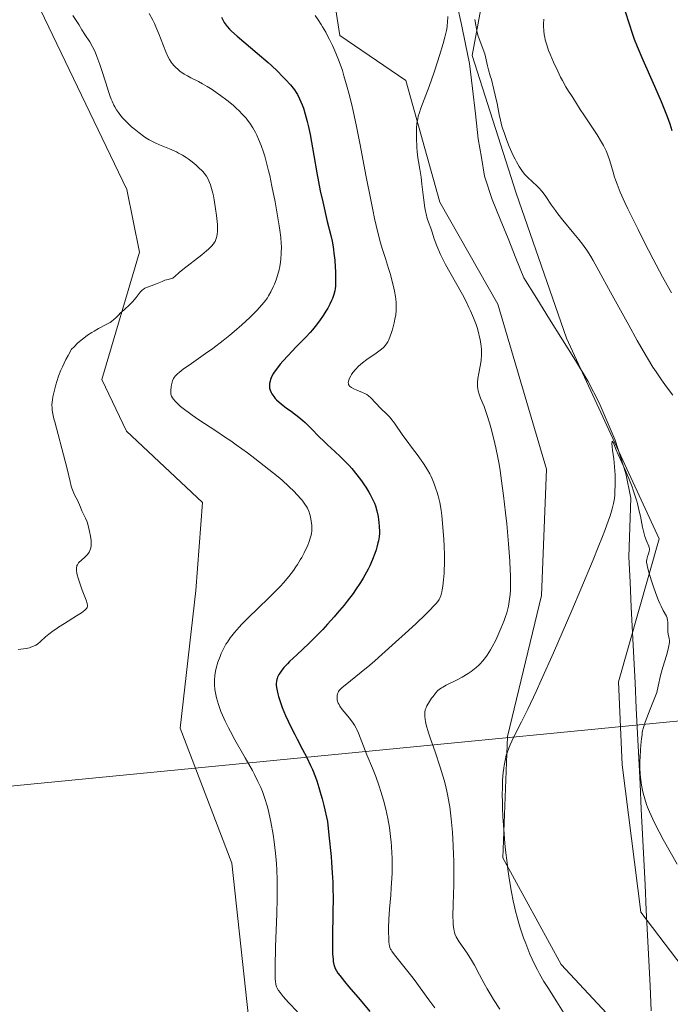
# Model space of a CAD drawing. Units: metres. Extents: x 622301 to 625788, y 4660096 to 4662470.
# Drawn here: x 623870 to 623999, y 4661350 to 4661545 of the extents above; entities that cross this region are included whole.
import ezdxf

# ---------------------------------------------------------------- set-up
doc = ezdxf.new("R2010")
doc.units = ezdxf.units.M
doc.header["$MEASUREMENT"] = 0
for name, color, linetype, lineweight in [('Corriente natural lineal', 142, 'Continuous', 13), ('Cultivos herbáceos CxS', 92, 'Continuous', 0), ('Curva de nivel maestra', 36, 'Continuous', 30), ('Curva de nivel normal', 36, 'Continuous', 0), ('Matorral CxS', 135, 'Continuous', 0), ('Tendido', 6, 'Continuous', 0)]:
    doc.layers.add(name, color=color, linetype=linetype, lineweight=lineweight)

# ---------------------------------------------------------------- blocks, each defined once
blk = doc.blocks.new('*U156')
at = {"layer": 'Cultivos herbáceos CxS', "color": 92, "linetype": 'Continuous', "lineweight": 0}
blk.add_polyline3d([(623871.8327, 4661551.7181, 361.2632), (623891.4017, 4661511.0527, 360.8572), (623893.8785, 4661498.6591, 360.3796), (623886.4329, 4661473.4469, 358.3015), (623891.2857, 4661463.2559, 359.0341), (623906.3289, 4661449.1831, 359.1871), (623905.0257, 4661431.7365, 357.7443), (623901.9611, 4661404.5371, 357.9762), (623912.1519, 4661377.8471, 357.346), (623916.0337, 4661341.9363, 358.5364), (623935.9299, 4661320.0989, 356.9645), (623948.0615, 4661282.2471, 357.6812), (623943.2755, 4661268.9223, 352.8215), (623915.6323, 4661271.1463, 356.3531), (623896.5823, 4661266.9109, 356.2438), (623879.8929, 4661258.4193, 354.1083), (623860.6013, 4661253.1459, 354.654)], dxfattribs=at)
blk = doc.blocks.new('*U164')
at = {"layer": 'Matorral CxS', "color": 135, "linetype": 'Continuous', "lineweight": 0}
blk.add_polyline3d([(623871.8327, 4661551.7181, 361.2632), (623891.4017, 4661511.0527, 360.8572), (623893.8785, 4661498.6591, 360.3796), (623886.4329, 4661473.4469, 358.3015), (623891.2857, 4661463.2559, 359.0341), (623906.3289, 4661449.1831, 359.1871), (623905.0257, 4661431.7365, 357.7443), (623901.9611, 4661404.5371, 357.9762), (623912.1519, 4661377.8471, 357.346), (623916.0337, 4661341.9363, 358.5364), (623935.9299, 4661320.0989, 356.9645), (623948.0615, 4661282.2471, 357.6812), (623943.2755, 4661268.9223, 352.8215)], dxfattribs=at)
blk = doc.blocks.new('*U174')
at = {"layer": 'Cultivos herbáceos CxS', "color": 92, "linetype": 'Continuous', "lineweight": 0}
blk.add_polyline3d([(623871.8327, 4661551.7181, 361.2632), (623891.4017, 4661511.0527, 360.8572), (623893.8785, 4661498.6591, 360.3796), (623886.4329, 4661473.4469, 358.3015), (623891.2857, 4661463.2559, 359.0341), (623906.3289, 4661449.1831, 359.1871), (623905.0257, 4661431.7365, 357.7443), (623901.9611, 4661404.5371, 357.9762), (623912.1519, 4661377.8471, 357.346), (623916.0337, 4661341.9363, 358.5364), (623935.9299, 4661320.0989, 356.9645), (623948.0615, 4661282.2471, 357.6812), (623943.2755, 4661268.9223, 352.8215)], dxfattribs=at)
blk = doc.blocks.new('*U181')
at = {"layer": 'Curva de nivel normal', "color": 36, "linetype": 'Continuous', "lineweight": 0}
blk.add_polyline3d([(624000.3, 4661377.6, 335), (623998.88, 4661380.04, 335), (623997.5, 4661382.52, 335), (623996.71, 4661384, 335), (623996.24, 4661384.9, 335), (623995.45, 4661386.51, 335), (623994.78, 4661388.01, 335), (623994.42, 4661388.89, 335), (623994.22, 4661389.45, 335), (623993.86, 4661390.53, 335), (623993.55, 4661391.67, 335), (623993.41, 4661392.27, 335), (623993.22, 4661393.24, 335), (623993.08, 4661394.29, 335), (623993.02, 4661394.86, 335), (623992.98, 4661395.46, 335), (623992.93, 4661396.71, 335), (623992.92, 4661397.98, 335), (623992.94, 4661398.79, 335), (623993, 4661400.25, 335), (623993.08, 4661401.14, 335), (623993.24, 4661402.46, 335), (623993.34, 4661403.2, 335), (623993.39, 4661403.66, 335), (623993.45, 4661403.98, 335), (623993.64, 4661404.66, 335), (623993.98, 4661405.72, 335), (623994.93, 4661408.27, 335), (623996.25, 4661411.56, 335), (623996.51, 4661412.81, 335), (623997, 4661414.91, 335), (623997.46, 4661416.57, 335), (623998.19, 4661418.92, 335), (623998.53, 4661420.15, 335), (623998.67, 4661420.81, 335), (623998.72, 4661421.19, 335), (623998.74, 4661421.42, 335), (623998.74, 4661421.84, 335), (623998.69, 4661422.28, 335), (623998.53, 4661423.12, 335), (623998.46, 4661423.56, 335), (623998.44, 4661423.8, 335), (623998.43, 4661424.31, 335), (623998.44, 4661425.4, 335), (623998.39, 4661425.93, 335), (623998.34, 4661426.18, 335), (623998.29, 4661426.34, 335), (623998.15, 4661426.66, 335), (623997.53, 4661427.8, 335), (623997.1, 4661428.64, 335), (623996.86, 4661429.17, 335), (623996.61, 4661429.77, 335), (623996.08, 4661431.17, 335), (623995.55, 4661432.67, 335), (623995.22, 4661433.66, 335), (623994.68, 4661435.4, 335), (623994.42, 4661436.36, 335), (623994.34, 4661436.73, 335), (623994.25, 4661437.33, 335), (623994.24, 4661437.64, 335), (623994.26, 4661437.83, 335), (623994.33, 4661438.18, 335), (623994.42, 4661438.45, 335), (623994.61, 4661439.01, 335), (623994.73, 4661439.44, 335), (623994.79, 4661439.86, 335), (623994.78, 4661440.07, 335), (623994.76, 4661440.21, 335), (623994.68, 4661440.49, 335), (623994.21, 4661441.6, 335), (623993.91, 4661442.45, 335), (623993.76, 4661442.99, 335), (623993.46, 4661444.3, 335), (623993.01, 4661446.46, 335), (623992.73, 4661447.68, 335), (623992.41, 4661448.95, 335), (623992.23, 4661449.61, 335), (623991.93, 4661450.6, 335), (623991.59, 4661451.61, 335), (623991.35, 4661452.28, 335), (623990.83, 4661453.6, 335), (623990.03, 4661455.5, 335), (623988.62, 4661458.64, 335), (623988.16, 4661459.72, 335), (623987.66, 4661460.97, 335), (623987.43, 4661461.27, 335), (623987.41, 4661461.15, 335), (623987.39, 4661460.86, 335), (623987.44, 4661460.14, 335), (623987.52, 4661459.48, 335), (623987.75, 4661457.77, 335), (623987.91, 4661456.2, 335), (623988.01, 4661454.63, 335), (623988.03, 4661453.81, 335), (623988.03, 4661452.56, 335), (623987.98, 4661451.31, 335), (623987.94, 4661450.69, 335), (623987.86, 4661449.97, 335), (623987.81, 4661449.59, 335), (623987.69, 4661448.97, 335), (623987.43, 4661447.88, 335), (623987, 4661446.49, 335), (623986.71, 4661445.65, 335), (623985.97, 4661443.62, 335), (623985.5, 4661442.41, 335), (623984.66, 4661440.29, 335), (623983.65, 4661437.81, 335), (623981.23, 4661432.02, 335), (623979.44, 4661427.81, 335), (623975.81, 4661419.45, 335), (623973.39, 4661414.01, 335), (623972.37, 4661411.78, 335), (623970.72, 4661408.25, 335), (623969.49, 4661405.75, 335), (623967.92, 4661402.68, 335), (623967.23, 4661401.24, 335), (623966.96, 4661400.59, 335), (623966.62, 4661399.64, 335), (623966.47, 4661399.16, 335), (623966.23, 4661398.15, 335), (623966.04, 4661397.16, 335), (623965.96, 4661396.62, 335), (623965.86, 4661395.75, 335), (623965.75, 4661394.27, 335), (623965.69, 4661392.55, 335), (623965.68, 4661391.58, 335), (623965.71, 4661389.69, 335), (623965.74, 4661388.67, 335), (623965.81, 4661387.06, 335), (623965.97, 4661384.48, 335), (623966.2, 4661381.77, 335), (623966.34, 4661380.39, 335), (623966.62, 4661377.9, 335), (623966.79, 4661376.66, 335), (623967.06, 4661374.8, 335), (623967.51, 4661372.1, 335), (623967.85, 4661370.36, 335), (623968.03, 4661369.53, 335), (623968.31, 4661368.32, 335), (623968.6, 4661367.16, 335), (623968.81, 4661366.42, 335), (623969.23, 4661365.02, 335), (623969.87, 4661363.09, 335), (623970.31, 4661361.92, 335), (623971.16, 4661359.84, 335), (623972.04, 4661357.88, 335), (623972.63, 4661356.7, 335), (623973.03, 4661355.95, 335), (623973.91, 4661354.43, 335), (623974.66, 4661353.22, 335), (623976.47, 4661350.4, 335), (623978.13, 4661347.74, 335)], dxfattribs=at)
blk = doc.blocks.new('*U186')
at = {"layer": 'Curva de nivel normal', "color": 36, "linetype": 'Continuous', "lineweight": 0}
blk.add_polyline3d([(623895.82, 4661545.83, 355), (623896.5, 4661544.54, 355), (623896.82, 4661543.88, 355), (623897.13, 4661543.2, 355), (623897.71, 4661541.86, 355), (623899.09, 4661538.3, 355), (623899.57, 4661537.21, 355), (623899.8, 4661536.77, 355), (623900.15, 4661536.21, 355), (623900.33, 4661535.95, 355), (623900.75, 4661535.48, 355), (623900.99, 4661535.24, 355), (623901.51, 4661534.77, 355), (623901.89, 4661534.47, 355), (623902.72, 4661533.89, 355), (623903.38, 4661533.5, 355), (623904.06, 4661533.13, 355), (623905.55, 4661532.4, 355), (623906.38, 4661531.96, 355), (623906.82, 4661531.71, 355), (623907.29, 4661531.43, 355), (623908.27, 4661530.8, 355), (623909.28, 4661530.11, 355), (623909.94, 4661529.63, 355), (623911.2, 4661528.69, 355), (623912.41, 4661527.7, 355), (623913.11, 4661527.08, 355), (623913.53, 4661526.68, 355), (623914.3, 4661525.9, 355), (623914.97, 4661525.14, 355), (623915.28, 4661524.75, 355), (623915.72, 4661524.16, 355), (623916.33, 4661523.22, 355), (623916.84, 4661522.31, 355), (623917.08, 4661521.82, 355), (623917.44, 4661521.03, 355), (623917.96, 4661519.73, 355), (623918.42, 4661518.41, 355), (623918.66, 4661517.65, 355), (623919.03, 4661516.32, 355), (623919.43, 4661514.72, 355), (623919.65, 4661513.79, 355), (623920.1, 4661511.68, 355), (623920.72, 4661508.59, 355), (623921.01, 4661507.04, 355), (623921.54, 4661503.9, 355), (623921.66, 4661503.03, 355), (623921.84, 4661501.57, 355), (623921.94, 4661500.38, 355), (623921.96, 4661499.71, 355), (623921.94, 4661498.49, 355), (623921.85, 4661497.3, 355), (623921.79, 4661496.71, 355), (623921.65, 4661495.82, 355), (623921.46, 4661494.93, 355), (623921.34, 4661494.48, 355), (623921.21, 4661494.04, 355), (623920.91, 4661493.17, 355), (623920.58, 4661492.33, 355), (623920.35, 4661491.8, 355), (623919.88, 4661490.84, 355), (623919.44, 4661490.02, 355), (623919.2, 4661489.64, 355), (623918.81, 4661489.08, 355), (623918.58, 4661488.79, 355), (623918.05, 4661488.15, 355), (623917.14, 4661487.16, 355), (623916.6, 4661486.61, 355), (623915.7, 4661485.72, 355), (623914.14, 4661484.29, 355), (623912.59, 4661482.94, 355), (623911.76, 4661482.25, 355), (623910.46, 4661481.21, 355), (623908.37, 4661479.63, 355), (623906.92, 4661478.59, 355), (623904.15, 4661476.67, 355), (623902.5, 4661475.5, 355), (623901.72, 4661474.89, 355), (623901.42, 4661474.63, 355), (623901.24, 4661474.46, 355), (623900.96, 4661474.15, 355), (623900.74, 4661473.86, 355), (623900.63, 4661473.66, 355), (623900.44, 4661473.24, 355), (623900.35, 4661472.98, 355), (623900.21, 4661472.43, 355), (623900.14, 4661472.04, 355), (623900.07, 4661471.29, 355), (623900.08, 4661470.8, 355), (623900.11, 4661470.58, 355), (623900.22, 4661470.2, 355), (623900.39, 4661469.87, 355), (623900.56, 4661469.64, 355), (623901, 4661469.15, 355), (623901.63, 4661468.54, 355), (623902.03, 4661468.17, 355), (623902.79, 4661467.55, 355), (623903.75, 4661466.82, 355), (623904.32, 4661466.42, 355), (623905.64, 4661465.53, 355), (623908.97, 4661463.35, 355), (623910.92, 4661462.03, 355), (623911.96, 4661461.32, 355), (623913.04, 4661460.56, 355), (623915.24, 4661458.95, 355), (623916.71, 4661457.85, 355), (623919.49, 4661455.69, 355), (623921.3, 4661454.21, 355), (623922.09, 4661453.54, 355), (623923.42, 4661452.35, 355), (623924.48, 4661451.33, 355), (623925.05, 4661450.74, 355), (623925.93, 4661449.74, 355), (623926.19, 4661449.42, 355), (623926.61, 4661448.84, 355), (623926.94, 4661448.34, 355), (623927.11, 4661448.03, 355), (623927.37, 4661447.44, 355), (623927.59, 4661446.79, 355), (623927.71, 4661446.35, 355), (623927.88, 4661445.47, 355), (623927.97, 4661444.6, 355), (623927.98, 4661444.17, 355), (623927.97, 4661443.54, 355), (623927.91, 4661443, 355), (623927.86, 4661442.72, 355), (623927.75, 4661442.27, 355), (623927.48, 4661441.45, 355), (623927.12, 4661440.55, 355), (623926.89, 4661440.04, 355), (623926.48, 4661439.2, 355), (623925.99, 4661438.29, 355), (623925.71, 4661437.8, 355), (623925.16, 4661436.9, 355), (623924.85, 4661436.43, 355), (623924.34, 4661435.7, 355), (623923.44, 4661434.53, 355), (623922.37, 4661433.27, 355), (623921.77, 4661432.6, 355), (623920.41, 4661431.2, 355), (623919.43, 4661430.24, 355), (623917.42, 4661428.31, 355), (623915.32, 4661426.28, 355), (623914.13, 4661425.07, 355), (623913.61, 4661424.51, 355), (623912.69, 4661423.46, 355), (623912.16, 4661422.81, 355), (623911.84, 4661422.38, 355), (623911.27, 4661421.56, 355), (623910.99, 4661421.11, 355), (623910.49, 4661420.21, 355), (623910.07, 4661419.32, 355), (623909.82, 4661418.73, 355), (623909.41, 4661417.56, 355), (623909.08, 4661416.39, 355), (623908.95, 4661415.8, 355), (623908.8, 4661414.91, 355), (623908.73, 4661414.01, 355), (623908.72, 4661413.55, 355), (623908.73, 4661413.09, 355), (623908.82, 4661412.15, 355), (623908.99, 4661411.19, 355), (623909.14, 4661410.54, 355), (623909.51, 4661409.22, 355), (623909.99, 4661407.85, 355), (623910.28, 4661407.12, 355), (623910.81, 4661405.92, 355), (623911.47, 4661404.58, 355), (623911.87, 4661403.84, 355), (623912.77, 4661402.21, 355), (623914.81, 4661398.66, 355), (623916.23, 4661396.13, 355), (623916.64, 4661395.37, 355), (623917.33, 4661393.99, 355), (623917.89, 4661392.76, 355), (623918.2, 4661392.01, 355), (623918.7, 4661390.62, 355), (623919.15, 4661389.15, 355), (623919.4, 4661388.17, 355), (623919.55, 4661387.49, 355), (623919.85, 4661386.02, 355), (623920.31, 4661383.47, 355), (623920.53, 4661382.06, 355), (623920.82, 4661379.81, 355), (623920.95, 4661378.42, 355), (623921, 4661377.68, 355), (623921.07, 4661376.51, 355), (623921.13, 4661374.52, 355), (623921.14, 4661372.17, 355), (623921.12, 4661370.82, 355), (623921.05, 4661367.78, 355), (623920.83, 4661361.31, 355), (623920.72, 4661357.29, 355), (623920.73, 4661355.48, 355), (623920.76, 4661354.82, 355), (623920.79, 4661354.46, 355), (623920.88, 4661353.86, 355), (623921.02, 4661353.39, 355), (623921.13, 4661353.13, 355), (623921.42, 4661352.62, 355), (623921.7, 4661352.23, 355), (623921.89, 4661351.98, 355), (623922.32, 4661351.46, 355), (623923.38, 4661350.29, 355), (623925.13, 4661348.45, 355)], dxfattribs=at)
blk = doc.blocks.new('*U197')
at = {"layer": 'Curva de nivel normal', "color": 36, "linetype": 'Continuous', "lineweight": 0}
for points in [[(623999.14, 4661490.65, 345), (623998.29, 4661492.15, 345), (623997.4, 4661493.77, 345), (623995.55, 4661497.25, 345), (623993.7, 4661500.82, 345), (623992.54, 4661503.13, 345), (623990.54, 4661507.2, 345), (623989.96, 4661508.45, 345), (623989.04, 4661510.5, 345), (623988.39, 4661512.09, 345), (623988.07, 4661512.96, 345), (623987.89, 4661513.49, 345), (623987.59, 4661514.48, 345), (623986.96, 4661516.69, 345), (623986.56, 4661517.85, 345), (623986.23, 4661518.67, 345), (623986.03, 4661519.09, 345), (623985.71, 4661519.75, 345), (623985.34, 4661520.43, 345), (623984.48, 4661521.85, 345), (623983.55, 4661523.27, 345), (623981.8, 4661525.85, 345), (623981.12, 4661526.89, 345), (623979.66, 4661529.23, 345), (623979.38, 4661529.64, 345), (623978.8, 4661530.47, 345), (623978.24, 4661531.38, 345), (623977.59, 4661532.58, 345), (623977.23, 4661533.29, 345), (623976.66, 4661534.44, 345), (623975.81, 4661536.25, 345), (623975.15, 4661537.82, 345), (623974.85, 4661538.57, 345), (623974.48, 4661539.65, 345), (623974.18, 4661540.67, 345), (623974.07, 4661541.15, 345), (623973.98, 4661541.61, 345), (623973.87, 4661542.48, 345), (623973.83, 4661543.29, 345), (623973.84, 4661543.8, 345), (623973.91, 4661544.75, 345)], [(623928.62, 4661545.46, 345), (623929.22, 4661544.62, 345), (623929.83, 4661543.7, 345), (623930.13, 4661543.2, 345), (623930.74, 4661542.15, 345), (623931.05, 4661541.59, 345), (623931.51, 4661540.7, 345), (623932.06, 4661539.56, 345), (623932.34, 4661538.96, 345), (623932.76, 4661537.99, 345), (623933.39, 4661536.38, 345), (623934.03, 4661534.56, 345), (623934.35, 4661533.55, 345), (623935, 4661531.31, 345), (623935.33, 4661530.08, 345), (623935.82, 4661528.07, 345), (623936.16, 4661526.62, 345), (623936.83, 4661523.5, 345), (623937.49, 4661520.2, 345), (623938.77, 4661513.55, 345), (623939.64, 4661509.02, 345), (623940.03, 4661507.05, 345), (623940.4, 4661505.33, 345), (623941.04, 4661502.57, 345), (623941.6, 4661500.49, 345), (623941.93, 4661499.36, 345), (623942.56, 4661497.39, 345), (623943.17, 4661495.41, 345), (623943.46, 4661494.41, 345), (623943.86, 4661492.94, 345), (623944.2, 4661491.56, 345), (623944.34, 4661490.92, 345), (623944.53, 4661489.87, 345), (623944.6, 4661489.38, 345), (623944.67, 4661488.69, 345), (623944.7, 4661487.7, 345), (623944.69, 4661487.21, 345), (623944.59, 4661486.22, 345), (623944.51, 4661485.71, 345), (623944.3, 4661484.67, 345), (623944.04, 4661483.64, 345), (623943.84, 4661482.99, 345), (623943.44, 4661481.83, 345), (623943.16, 4661481.2, 345), (623943.02, 4661480.92, 345), (623942.79, 4661480.54, 345), (623942.52, 4661480.19, 345), (623942.37, 4661480.02, 345), (623942.12, 4661479.77, 345), (623941.5, 4661479.25, 345), (623940.72, 4661478.68, 345), (623938.9, 4661477.42, 345), (623938.01, 4661476.75, 345), (623937.61, 4661476.42, 345), (623937.24, 4661476.09, 345), (623936.61, 4661475.45, 345), (623936.11, 4661474.84, 345), (623935.85, 4661474.45, 345), (623935.7, 4661474.2, 345), (623935.46, 4661473.74, 345), (623935.29, 4661473.32, 345), (623935.24, 4661473.13, 345), (623935.2, 4661472.87, 345), (623935.22, 4661472.62, 345), (623935.25, 4661472.5, 345), (623935.37, 4661472.28, 345), (623935.45, 4661472.18, 345), (623935.61, 4661472.02, 345), (623935.81, 4661471.88, 345), (623936.32, 4661471.6, 345), (623936.9, 4661471.34, 345), (623938.04, 4661470.89, 345), (623938.62, 4661470.63, 345), (623938.86, 4661470.5, 345), (623939.19, 4661470.27, 345), (623939.69, 4661469.83, 345), (623941.6, 4661467.81, 345), (623942.92, 4661466.55, 345), (623943.37, 4661466.07, 345), (623943.61, 4661465.79, 345), (623944.34, 4661464.82, 345), (623946.02, 4661462.42, 345), (623946.64, 4661461.56, 345), (623947.92, 4661459.86, 345), (623948.82, 4661458.66, 345), (623949.62, 4661457.55, 345), (623950.08, 4661456.86, 345), (623950.87, 4661455.6, 345), (623951.31, 4661454.81, 345), (623951.51, 4661454.43, 345), (623951.79, 4661453.83, 345), (623952.19, 4661452.86, 345), (623952.55, 4661451.88, 345), (623952.72, 4661451.35, 345), (623952.97, 4661450.5, 345), (623953.3, 4661449.13, 345), (623953.56, 4661447.64, 345), (623953.71, 4661446.58, 345), (623953.93, 4661444.3, 345), (623954.11, 4661441.85, 345), (623954.17, 4661440.6, 345), (623954.22, 4661438.74, 345), (623954.23, 4661436.97, 345), (623954.2, 4661435.86, 345), (623954.16, 4661435.16, 345), (623954.07, 4661433.88, 345), (623953.92, 4661432.63, 345), (623953.8, 4661431.91, 345), (623953.71, 4661431.47, 345), (623953.49, 4661430.7, 345), (623953.32, 4661430.24, 345), (623953.19, 4661430, 345), (623952.93, 4661429.6, 345), (623952.54, 4661429.11, 345), (623952.29, 4661428.82, 345), (623951.22, 4661427.71, 345), (623950.49, 4661427, 345), (623948.61, 4661425.21, 345), (623947.13, 4661423.84, 345), (623943.91, 4661420.91, 345), (623940.46, 4661417.86, 345), (623939.46, 4661417.01, 345), (623937.76, 4661415.6, 345), (623934.56, 4661413.03, 345), (623933.98, 4661412.54, 345), (623933.76, 4661412.33, 345), (623933.43, 4661411.97, 345), (623933.28, 4661411.75, 345), (623933.2, 4661411.61, 345), (623933.08, 4661411.31, 345), (623933, 4661410.98, 345), (623932.98, 4661410.81, 345), (623932.97, 4661410.52, 345), (623933, 4661410.21, 345), (623933.03, 4661410.04, 345), (623933.14, 4661409.69, 345), (623933.22, 4661409.5, 345), (623933.37, 4661409.21, 345), (623933.55, 4661408.9, 345), (623934.02, 4661408.23, 345), (623934.37, 4661407.78, 345), (623935.11, 4661406.88, 345), (623935.63, 4661406.24, 345), (623936.19, 4661405.49, 345), (623936.43, 4661405.12, 345), (623936.75, 4661404.55, 345), (623936.91, 4661404.24, 345), (623937.23, 4661403.52, 345), (623937.57, 4661402.67, 345), (623938.88, 4661399.28, 345), (623940.01, 4661396.63, 345), (623940.66, 4661394.97, 345), (623941.31, 4661393.08, 345), (623941.65, 4661392, 345), (623942.16, 4661390.28, 345), (623942.62, 4661388.48, 345), (623942.83, 4661387.58, 345), (623943.01, 4661386.67, 345), (623943.33, 4661384.87, 345), (623943.56, 4661383.11, 345), (623943.68, 4661381.96, 345), (623943.74, 4661381.2, 345), (623943.83, 4661379.73, 345), (623943.86, 4661378.92, 345), (623943.89, 4661377.36, 345), (623943.87, 4661375.84, 345), (623943.83, 4661374.85, 345), (623943.72, 4661372.92, 345), (623943.6, 4661371.49, 345), (623943.35, 4661368.71, 345), (623943.22, 4661366.76, 345), (623943.17, 4661364.98, 345), (623943.18, 4661363.92, 345), (623943.2, 4661363.29, 345), (623943.26, 4661362.24, 345), (623943.31, 4661361.71, 345), (623943.35, 4661361.48, 345), (623943.44, 4661361.16, 345), (623943.58, 4661360.84, 345), (623943.67, 4661360.67, 345), (623943.84, 4661360.4, 345), (623944.32, 4661359.72, 345), (623948.05, 4661355.06, 345), (623948.76, 4661354.12, 345), (623950.6, 4661351.52, 345), (623951.11, 4661350.83, 345), (623952.34, 4661349.22, 345)]]:
    blk.add_polyline3d(points, dxfattribs=at)
blk = doc.blocks.new('*U202')
at = {"layer": 'Curva de nivel normal', "color": 36, "linetype": 'Continuous', "lineweight": 0}
blk.add_polyline3d([(623880.67, 4661545.44, 360), (623881.59, 4661544.11, 360), (623881.86, 4661543.68, 360), (623882.48, 4661542.65, 360), (623883.06, 4661541.73, 360), (623884.04, 4661540.25, 360), (623884.6, 4661539.28, 360), (623884.98, 4661538.51, 360), (623885.18, 4661538.08, 360), (623885.47, 4661537.38, 360), (623886.05, 4661535.76, 360), (623886.44, 4661534.57, 360), (623887.2, 4661532.13, 360), (623887.75, 4661530.41, 360), (623888.02, 4661529.64, 360), (623888.28, 4661528.94, 360), (623888.46, 4661528.52, 360), (623888.8, 4661527.76, 360), (623888.98, 4661527.42, 360), (623889.33, 4661526.8, 360), (623889.7, 4661526.25, 360), (623889.96, 4661525.9, 360), (623890.51, 4661525.24, 360), (623890.85, 4661524.88, 360), (623891.56, 4661524.16, 360), (623892.31, 4661523.47, 360), (623892.81, 4661523.04, 360), (623893.79, 4661522.24, 360), (623894.69, 4661521.58, 360), (623895.14, 4661521.28, 360), (623895.82, 4661520.87, 360), (623896.57, 4661520.48, 360), (623896.98, 4661520.29, 360), (623897.86, 4661519.9, 360), (623899.79, 4661519.1, 360), (623901.19, 4661518.47, 360), (623901.62, 4661518.26, 360), (623902.4, 4661517.82, 360), (623903.11, 4661517.38, 360), (623903.54, 4661517.09, 360), (623904.33, 4661516.5, 360), (623905.12, 4661515.85, 360), (623905.58, 4661515.43, 360), (623906.35, 4661514.68, 360), (623906.74, 4661514.25, 360), (623906.91, 4661514.04, 360), (623907.14, 4661513.71, 360), (623907.46, 4661513.11, 360), (623907.75, 4661512.42, 360), (623907.91, 4661512, 360), (623908.14, 4661511.24, 360), (623908.38, 4661510.32, 360), (623908.5, 4661509.78, 360), (623908.65, 4661509, 360), (623908.95, 4661507.26, 360), (623909.14, 4661505.94, 360), (623909.28, 4661504.7, 360), (623909.32, 4661504.15, 360), (623909.35, 4661503.66, 360), (623909.34, 4661502.83, 360), (623909.28, 4661502.17, 360), (623909.21, 4661501.8, 360), (623909.15, 4661501.58, 360), (623909.02, 4661501.18, 360), (623908.85, 4661500.8, 360), (623908.75, 4661500.61, 360), (623908.56, 4661500.32, 360), (623908.15, 4661499.84, 360), (623907.55, 4661499.25, 360), (623907.16, 4661498.92, 360), (623906.2, 4661498.13, 360), (623902.46, 4661495.21, 360), (623901.75, 4661494.61, 360), (623900.89, 4661493.84, 360), (623900.62, 4661493.62, 360), (623900.5, 4661493.54, 360), (623900.23, 4661493.43, 360), (623899.58, 4661493.27, 360), (623898.91, 4661493.09, 360), (623898.34, 4661492.88, 360), (623897.07, 4661492.35, 360), (623896.18, 4661491.99, 360), (623895.29, 4661491.68, 360), (623894.92, 4661491.52, 360), (623894.58, 4661491.29, 360), (623894.4, 4661491.14, 360), (623894.04, 4661490.74, 360), (623893.21, 4661489.69, 360), (623892.48, 4661488.83, 360), (623891.95, 4661488.28, 360), (623890.85, 4661487.27, 360), (623890.09, 4661486.58, 360), (623889.8, 4661486.3, 360), (623889.25, 4661485.75, 360), (623888.83, 4661485.36, 360), (623888.34, 4661484.98, 360), (623888.05, 4661484.78, 360), (623887.39, 4661484.4, 360), (623885.79, 4661483.55, 360), (623884.89, 4661483.04, 360), (623884.44, 4661482.77, 360), (623883.62, 4661482.22, 360), (623883.21, 4661481.93, 360), (623882.6, 4661481.46, 360), (623881.71, 4661480.71, 360), (623880.86, 4661479.9, 360), (623880.46, 4661479.48, 360), (623879.74, 4661478.22, 360), (623879.32, 4661477.44, 360), (623878.62, 4661475.99, 360), (623878.33, 4661475.33, 360), (623877.86, 4661474.12, 360), (623877.51, 4661473.07, 360), (623877.33, 4661472.44, 360), (623877.06, 4661471.37, 360), (623876.76, 4661470.05, 360), (623876.65, 4661469.42, 360), (623876.61, 4661469.07, 360), (623876.56, 4661468.46, 360), (623876.57, 4661467.82, 360), (623876.61, 4661467.43, 360), (623876.73, 4661466.7, 360), (623876.94, 4661465.7, 360), (623877.1, 4661465.08, 360), (623879.2, 4661457.32, 360), (623879.57, 4661455.78, 360), (623880.14, 4661453.33, 360), (623880.38, 4661452.4, 360), (623880.5, 4661452, 360), (623880.62, 4661451.64, 360), (623880.86, 4661451.02, 360), (623881.03, 4661450.67, 360), (623881.36, 4661450.05, 360), (623881.59, 4661449.61, 360), (623881.8, 4661449.15, 360), (623882.19, 4661448.2, 360), (623882.5, 4661447.5, 360), (623883.21, 4661446.07, 360), (623883.45, 4661445.47, 360), (623883.58, 4661445.12, 360), (623883.89, 4661444.03, 360), (623884.02, 4661443.43, 360), (623884.19, 4661442.51, 360), (623884.29, 4661441.64, 360), (623884.31, 4661441.24, 360), (623884.3, 4661440.86, 360), (623884.29, 4661440.63, 360), (623884.23, 4661440.21, 360), (623884.19, 4661440.02, 360), (623884.07, 4661439.66, 360), (623883.92, 4661439.34, 360), (623883.8, 4661439.14, 360), (623883.52, 4661438.78, 360), (623883.14, 4661438.4, 360), (623882.33, 4661437.7, 360), (623881.97, 4661437.37, 360), (623881.82, 4661437.2, 360), (623881.65, 4661436.97, 360), (623881.59, 4661436.85, 360), (623881.51, 4661436.67, 360), (623881.47, 4661436.54, 360), (623881.42, 4661436.26, 360), (623881.41, 4661435.95, 360), (623881.43, 4661435.72, 360), (623881.5, 4661435.21, 360), (623881.57, 4661434.88, 360), (623881.76, 4661434.16, 360), (623882, 4661433.38, 360), (623882.55, 4661431.81, 360), (623883.32, 4661429.87, 360), (623883.55, 4661429.16, 360), (623883.61, 4661428.81, 360), (623883.6, 4661428.65, 360), (623883.53, 4661428.42, 360), (623883.37, 4661428.18, 360), (623883.26, 4661428.05, 360), (623883.04, 4661427.84, 360), (623882.38, 4661427.34, 360), (623881.43, 4661426.72, 360), (623879.05, 4661425.24, 360), (623877.85, 4661424.48, 360), (623877.31, 4661424.12, 360), (623876.81, 4661423.77, 360), (623875.97, 4661423.13, 360), (623875.29, 4661422.56, 360), (623874.26, 4661421.64, 360), (623873.68, 4661421.16, 360), (623873.4, 4661420.97, 360), (623872.94, 4661420.72, 360), (623872.41, 4661420.52, 360), (623872.11, 4661420.43, 360), (623871.43, 4661420.29, 360), (623869.9, 4661420.08, 360)], dxfattribs=at)
blk = doc.blocks.new('*U208')
at = {"layer": 'Curva de nivel maestra', "color": 36, "linetype": 'Continuous', "lineweight": 30}
for points in [[(623999.33, 4661522.63, 350), (623998.88, 4661523.98, 350), (623998.37, 4661525.41, 350), (623997.99, 4661526.39, 350), (623997.18, 4661528.4, 350), (623995.9, 4661531.39, 350), (623993.57, 4661536.6, 350), (623992.42, 4661539.27, 350), (623991.85, 4661540.72, 350), (623991.5, 4661541.68, 350), (623990.76, 4661543.95, 350), (623990.08, 4661546.16, 350)], [(623910.08, 4661545.13, 350), (623910.64, 4661544.1, 350), (623911.01, 4661543.55, 350), (623911.21, 4661543.3, 350), (623911.69, 4661542.77, 350), (623912.09, 4661542.38, 350), (623913.21, 4661541.39, 350), (623917.19, 4661538.03, 350), (623919.33, 4661536.16, 350), (623919.98, 4661535.56, 350), (623921.17, 4661534.44, 350), (623922.19, 4661533.42, 350), (623922.78, 4661532.81, 350), (623923.75, 4661531.74, 350), (623924.3, 4661531.09, 350), (623924.53, 4661530.79, 350), (623924.92, 4661530.22, 350), (623925.15, 4661529.84, 350), (623925.58, 4661528.96, 350), (623926.06, 4661527.82, 350), (623926.31, 4661527.14, 350), (623926.7, 4661525.94, 350), (623927.08, 4661524.52, 350), (623927.27, 4661523.72, 350), (623927.63, 4661521.93, 350), (623928.36, 4661517.76, 350), (623928.97, 4661514.32, 350), (623929.66, 4661510.82, 350), (623930.14, 4661508.59, 350), (623931.04, 4661504.73, 350), (623931.72, 4661501.98, 350), (623931.98, 4661500.83, 350), (623932.2, 4661499.69, 350), (623932.29, 4661499.09, 350), (623932.37, 4661498.45, 350), (623932.51, 4661497.1, 350), (623932.6, 4661495.72, 350), (623932.65, 4661494.84, 350), (623932.69, 4661493.29, 350), (623932.68, 4661492.39, 350), (623932.66, 4661492.02, 350), (623932.6, 4661491.39, 350), (623932.53, 4661491.02, 350), (623932.34, 4661490.31, 350), (623932.07, 4661489.53, 350), (623931.9, 4661489.09, 350), (623931.57, 4661488.39, 350), (623931.15, 4661487.6, 350), (623930.9, 4661487.18, 350), (623930.11, 4661485.94, 350), (623929.65, 4661485.29, 350), (623928.9, 4661484.29, 350), (623928.09, 4661483.29, 350), (623927.67, 4661482.8, 350), (623926.8, 4661481.85, 350), (623924.91, 4661479.91, 350), (623923.28, 4661478.24, 350), (623922.22, 4661477.09, 350), (623921.7, 4661476.49, 350), (623920.97, 4661475.55, 350), (623920.54, 4661474.91, 350), (623920.35, 4661474.59, 350), (623920.1, 4661474.11, 350), (623919.83, 4661473.48, 350), (623919.73, 4661473.16, 350), (623919.63, 4661472.7, 350), (623919.6, 4661472.24, 350), (623919.61, 4661472.02, 350), (623919.64, 4661471.79, 350), (623919.75, 4661471.36, 350), (623919.93, 4661470.94, 350), (623920.08, 4661470.66, 350), (623920.44, 4661470.13, 350), (623920.76, 4661469.74, 350), (623921, 4661469.49, 350), (623921.51, 4661469.01, 350), (623922.32, 4661468.33, 350), (623922.89, 4661467.9, 350), (623923.96, 4661467.12, 350), (623925.44, 4661466.01, 350), (623926.21, 4661465.37, 350), (623926.67, 4661464.97, 350), (623927.48, 4661464.2, 350), (623928.05, 4661463.61, 350), (623929.3, 4661462.3, 350), (623930.49, 4661461.13, 350), (623931.12, 4661460.54, 350), (623932.53, 4661459.25, 350), (623933.66, 4661458.18, 350), (623934.8, 4661457.05, 350), (623935.35, 4661456.46, 350), (623935.89, 4661455.86, 350), (623936.89, 4661454.65, 350), (623937.8, 4661453.44, 350), (623938.34, 4661452.67, 350), (623938.68, 4661452.16, 350), (623939.26, 4661451.22, 350), (623939.55, 4661450.73, 350), (623940.02, 4661449.82, 350), (623940.38, 4661449, 350), (623940.57, 4661448.49, 350), (623940.87, 4661447.5, 350), (623941.1, 4661446.41, 350), (623941.21, 4661445.7, 350), (623941.27, 4661445.24, 350), (623941.34, 4661444.35, 350), (623941.37, 4661443.5, 350), (623941.36, 4661443.06, 350), (623941.3, 4661442.37, 350), (623941.17, 4661441.59, 350), (623941.07, 4661441.15, 350), (623940.84, 4661440.29, 350), (623940.7, 4661439.82, 350), (623940.45, 4661439.07, 350), (623939.99, 4661437.88, 350), (623939.44, 4661436.62, 350), (623939.13, 4661435.98, 350), (623938.5, 4661434.81, 350), (623938.16, 4661434.22, 350), (623937.6, 4661433.32, 350), (623936.66, 4661431.91, 350), (623936.14, 4661431.18, 350), (623934.99, 4661429.66, 350), (623934.36, 4661428.87, 350), (623933.02, 4661427.25, 350), (623932.39, 4661426.52, 350), (623931.12, 4661425.09, 350), (623930.15, 4661424.04, 350), (623928.74, 4661422.57, 350), (623927.4, 4661421.26, 350), (623925.03, 4661419.05, 350), (623923.59, 4661417.68, 350), (623923.18, 4661417.28, 350), (623922.48, 4661416.51, 350), (623921.92, 4661415.82, 350), (623921.63, 4661415.4, 350), (623921.46, 4661415.13, 350), (623921.2, 4661414.62, 350), (623921.1, 4661414.35, 350), (623921.04, 4661414.18, 350), (623920.97, 4661413.83, 350), (623920.94, 4661413.32, 350), (623920.96, 4661412.97, 350), (623921.07, 4661412.21, 350), (623921.27, 4661411.32, 350), (623921.4, 4661410.82, 350), (623921.65, 4661410, 350), (623922.14, 4661408.62, 350), (623922.79, 4661407.04, 350), (623923.32, 4661405.88, 350), (623923.72, 4661405.05, 350), (623924.61, 4661403.28, 350), (623925.11, 4661402.32, 350), (623926.17, 4661400.32, 350), (623926.97, 4661398.74, 350), (623927.74, 4661397.14, 350), (623928.1, 4661396.33, 350), (623928.69, 4661394.86, 350), (623928.97, 4661394.09, 350), (623929.38, 4661392.82, 350), (623929.79, 4661391.38, 350), (623930.01, 4661390.57, 350), (623930.34, 4661389.24, 350), (623931.07, 4661386.04, 350), (623931.37, 4661383.39, 350), (623931.8, 4661379.13, 350), (623931.9, 4661377.96, 350), (623932.04, 4661375.9, 350), (623932.13, 4661374.1, 350), (623932.16, 4661372.99, 350), (623932.18, 4661370.8, 350), (623932.15, 4661368.21, 350), (623932.07, 4661363.02, 350), (623932.08, 4661360.8, 350), (623932.11, 4661359.86, 350), (623932.18, 4661358.82, 350), (623932.23, 4661358.38, 350), (623932.35, 4661357.78, 350), (623932.46, 4661357.42, 350), (623932.54, 4661357.19, 350), (623932.75, 4661356.74, 350), (623932.87, 4661356.52, 350), (623933.16, 4661356.06, 350), (623933.51, 4661355.58, 350), (623934.44, 4661354.44, 350), (623935.34, 4661353.38, 350), (623937.58, 4661350.78, 350), (623939.48, 4661348.52, 350)]]:
    blk.add_polyline3d(points, dxfattribs=at)

msp = doc.modelspace()

# ---------------------------------------------------------------- linework, layer by layer
at = {"layer": 'Corriente natural lineal', "color": 142, "linetype": 'Continuous', "lineweight": 13}
for points in [[(623956.7601, 4661547.4901, 339.2192), (623957.5801, 4661543.6534, 339.7344), (623958.4001, 4661539.8168, 339.6117), (623959.2201, 4661535.9801, 339.3561), (623959.7868, 4661531.0134, 338.974), (623960.3534, 4661526.0468, 338.4927), (623960.9201, 4661521.0801, 337.8736), (623961.5551, 4661517.3951, 337.3599), (623962.1901, 4661513.7101, 337.5113), (623963.6601, 4661509.0801, 337.4977), (623965.2376, 4661505.2051, 337.2578), (623966.8151, 4661501.3301, 337.0376), (623968.3926, 4661497.4551, 337.2839), (623969.9701, 4661493.5801, 336.7455), (623972.5121, 4661489.4861, 336.6928), (623975.0541, 4661485.3921, 336.5158), (623977.5961, 4661481.2981, 336.2307), (623980.1381, 4661477.2041, 336.0374), (623982.6801, 4661473.1101, 335.7731), (623984.8801, 4661468.8601, 335.881), (623986.4451, 4661465.1801, 335.3365), (623988.0101, 4661461.5001, 335.3473), (623989.0751, 4661458.2051, 335.2996), (623990.1401, 4661454.9101, 335.073), (623991.1001, 4661450.0101, 334.7592), (623990.9734, 4661446.1468, 334.4971), (623990.8468, 4661442.2834, 334.174), (623990.7201, 4661438.4201, 333.8755)], [(623990.7201, 4661438.4201, 333.8755), (623990.9676, 4661433.4301, 334.1745), (623991.215, 4661428.4401, 334.0361), (623991.4625, 4661423.4501, 333.8693), (623991.71, 4661418.4601, 333.8016), (623991.9574, 4661413.4701, 333.9018), (623992.2049, 4661408.4801, 334.1427), (623992.4524, 4661403.4901, 334.1587), (623992.6998, 4661398.5001, 334.3479), (623992.9473, 4661393.5101, 334.4248), (623993.1948, 4661388.5201, 334.3468), (623993.4422, 4661383.5301, 333.2961), (623993.6897, 4661378.5401, 332.6045), (623993.9372, 4661373.5501, 332.1021), (623994.1846, 4661368.5601, 331.4557), (623994.4321, 4661363.5701, 331.1836), (623994.6796, 4661358.5801, 330.6893), (623994.927, 4661353.5901, 330.5329), (623995.1745, 4661348.6001, 330.7926)]]:
    msp.add_polyline3d(points, dxfattribs=at)
at = {"layer": 'Cultivos herbáceos CxS', "color": 92, "linetype": 'Continuous', "lineweight": 0}
for points in [[(624033.4287, 4661217.6985, 319.7796), (624091.6925, 4661237.8395, 320.2794), (624139.1495, 4661254.5637, 321.9311), (624136.6031, 4661268.4127, 323.3095), (624117.9201, 4661280.8743, 323.9994), (624072.6773, 4661279.4269, 326.6595), (624043.1893, 4661288.3503, 329.0806), (624013.2681, 4661315.9367, 330.3432), (623991.7129, 4661342.3919, 331.6484), (623977.3043, 4661357.7611, 332.638), (623965.7777, 4661378.8937, 334.4489), (623966.7383, 4661402.9083, 334.9057), (623973.4627, 4661430.7651, 335.3883), (623974.4235, 4661455.7403, 336.2885), (623964.8179, 4661488.4001, 337.5104), (623953.2911, 4661508.5721, 338.8695), (623946.5673, 4661532.5867, 340.269), (623933.5571, 4661541.4875, 343.5714), (623929.8201, 4661565.1639, 343.0456)], [(623929.8201, 4661565.1639, 343.0456), (623933.5571, 4661541.4875, 343.5714), (623946.5673, 4661532.5867, 340.269), (623953.2911, 4661508.5721, 338.8695), (623964.8179, 4661488.4001, 337.5104), (623974.4235, 4661455.7403, 336.2885), (623973.4627, 4661430.7651, 335.3883), (623966.7383, 4661402.9083, 334.9057), (623965.7777, 4661378.8937, 334.4489), (623977.3043, 4661357.7611, 332.638), (623991.7129, 4661342.3919, 331.6484), (624013.2681, 4661315.9367, 330.3432), (624043.1893, 4661288.3503, 329.0806)], [(623963.2593, 4661556.7735, 342.3872), (623959.7259, 4661537.5257, 340.0149), (623968.4309, 4661510.3345, 338.9024), (623978.3943, 4661481.6731, 336.2242), (623996.7391, 4661441.9627, 335.8421), (623988.6633, 4661413.6973, 334.221), (623989.4135, 4661397.2939, 334.2406), (623993.0739, 4661368.1625, 331.4878), (624000.2169, 4661358.7669, 331.2747), (624013.8473, 4661341.2341, 329.8733), (624030.7687, 4661316.7767, 328.2429), (624054.5491, 4661300.0553, 327.3083), (624080.6263, 4661297.9705, 327.0497), (624124.6041, 4661306.0213, 325.2806), (624148.0837, 4661290.2611, 324.2838), (624166.0531, 4661279.1503, 323.4391)], [(624166.0531, 4661279.1503, 323.4391), (624148.0837, 4661290.2611, 324.2838), (624124.6041, 4661306.0213, 325.2806), (624080.6263, 4661297.9705, 327.0497), (624054.5491, 4661300.0553, 327.3083), (624030.7687, 4661316.7767, 328.2429), (624013.8473, 4661341.2341, 329.8733), (624000.2169, 4661358.7669, 331.2747), (623993.0739, 4661368.1625, 331.4878), (623989.4135, 4661397.2939, 334.2406), (623988.6633, 4661413.6973, 334.221), (623996.7391, 4661441.9627, 335.8421), (623978.3943, 4661481.6731, 336.2242), (623968.4309, 4661510.3345, 338.9024), (623959.7259, 4661537.5257, 340.0149), (623963.2593, 4661556.7735, 342.3872)]]:
    msp.add_polyline3d(points, dxfattribs=at)
at = {"layer": 'Curva de nivel normal', "color": 36, "linetype": 'Continuous', "lineweight": 0}
for points in [[(623965.19, 4661348.96, 340), (623963.96, 4661350.87, 340), (623963.46, 4661351.67, 340), (623962.68, 4661352.98, 340), (623962.11, 4661354.02, 340), (623961.2, 4661355.76, 340), (623960.16, 4661357.66, 340), (623959.58, 4661358.64, 340), (623958.7, 4661360.03, 340), (623957.14, 4661362.28, 340), (623956.74, 4661362.94, 340), (623956.57, 4661363.28, 340), (623956.31, 4661363.88, 340), (623956.21, 4661364.2, 340), (623956.09, 4661364.72, 340), (623956, 4661365.3, 340), (623955.96, 4661365.61, 340), (623955.93, 4661366.13, 340), (623955.9, 4661367.33, 340), (623955.96, 4661369.63, 340), (623956.07, 4661373.62, 340), (623956.1, 4661375.98, 340), (623956.07, 4661378.28, 340), (623956.03, 4661379.47, 340), (623955.96, 4661381.28, 340), (623955.8, 4661383.99, 340), (623955.58, 4661386.58, 340), (623955.44, 4661387.8, 340), (623955.29, 4661388.94, 340), (623955.18, 4661389.66, 340), (623954.93, 4661391.05, 340), (623954.8, 4661391.71, 340), (623954.5, 4661393, 340), (623954.17, 4661394.26, 340), (623953.93, 4661395.1, 340), (623953.4, 4661396.81, 340), (623952.37, 4661399.83, 340), (623951.47, 4661402.44, 340), (623951.08, 4661403.63, 340), (623950.63, 4661405.18, 340), (623950.48, 4661405.83, 340), (623950.41, 4661406.21, 340), (623950.33, 4661406.87, 340), (623950.32, 4661407.16, 340), (623950.35, 4661407.68, 340), (623950.45, 4661408.12, 340), (623950.54, 4661408.39, 340), (623950.78, 4661408.92, 340), (623951.3, 4661409.83, 340), (623951.7, 4661410.43, 340), (623951.97, 4661410.8, 340), (623952.48, 4661411.46, 340), (623952.93, 4661411.95, 340), (623953.18, 4661412.17, 340), (623953.62, 4661412.47, 340), (623953.9, 4661412.63, 340), (623954.6, 4661413, 340), (623956.61, 4661414.01, 340), (623957.77, 4661414.64, 340), (623958.93, 4661415.34, 340), (623959.49, 4661415.71, 340), (623960.17, 4661416.23, 340), (623960.5, 4661416.5, 340), (623960.96, 4661416.92, 340), (623961.25, 4661417.21, 340), (623961.82, 4661417.82, 340), (623962.34, 4661418.49, 340), (623962.68, 4661418.96, 340), (623963.34, 4661419.99, 340), (623963.69, 4661420.62, 340), (623964.38, 4661421.95, 340), (623965.01, 4661423.32, 340), (623965.4, 4661424.21, 340), (623966.04, 4661425.85, 340), (623966.24, 4661426.39, 340), (623966.55, 4661427.33, 340), (623966.77, 4661428.15, 340), (623966.89, 4661428.64, 340), (623967.06, 4661429.56, 340), (623967.19, 4661430.49, 340), (623967.23, 4661430.98, 340), (623967.29, 4661431.79, 340), (623967.32, 4661433.22, 340), (623967.31, 4661434.81, 340), (623967.27, 4661435.78, 340), (623967.18, 4661437.52, 340), (623966.92, 4661440.95, 340), (623966.56, 4661444.91, 340), (623966.33, 4661447.11, 340), (623965.93, 4661450.53, 340), (623965.48, 4661453.92, 340), (623965.23, 4661455.54, 340), (623964.97, 4661457.09, 340), (623964.79, 4661458.08, 340), (623964.42, 4661459.94, 340), (623964.23, 4661460.82, 340), (623963.84, 4661462.47, 340), (623963.44, 4661463.97, 340), (623963.18, 4661464.89, 340), (623962.64, 4661466.54, 340), (623962.07, 4661468.11, 340), (623961.39, 4661469.81, 340), (623961.12, 4661470.56, 340), (623960.92, 4661471.26, 340), (623960.85, 4661471.6, 340), (623960.77, 4661472.11, 340), (623960.75, 4661472.62, 340), (623960.76, 4661472.97, 340), (623960.83, 4661473.66, 340), (623961.01, 4661474.71, 340), (623961.31, 4661476.11, 340), (623961.43, 4661476.81, 340), (623961.5, 4661477.33, 340), (623961.56, 4661478.36, 340), (623961.54, 4661479.38, 340), (623961.49, 4661480.05, 340), (623961.44, 4661480.49, 340), (623961.3, 4661481.36, 340), (623961.2, 4661481.84, 340), (623960.97, 4661482.79, 340), (623960.69, 4661483.73, 340), (623960.48, 4661484.37, 340), (623959.98, 4661485.67, 340), (623959.41, 4661487.03, 340), (623959.09, 4661487.73, 340), (623958.6, 4661488.76, 340), (623957.81, 4661490.28, 340), (623955.28, 4661494.68, 340), (623954.46, 4661496.22, 340), (623954.05, 4661497.03, 340), (623953.48, 4661498.22, 340), (623952.74, 4661499.9, 340), (623952.22, 4661501.3, 340), (623951.73, 4661502.79, 340), (623951.52, 4661503.4, 340), (623951.06, 4661504.57, 340), (623950.82, 4661505.29, 340), (623950.59, 4661506.22, 340), (623950.47, 4661506.79, 340), (623950.36, 4661507.44, 340), (623950.15, 4661508.92, 340), (623949.77, 4661512.1, 340), (623949.6, 4661513.49, 340), (623949.36, 4661515.07, 340), (623949.1, 4661516.59, 340), (623948.99, 4661517.3, 340), (623948.85, 4661518.53, 340), (623948.77, 4661519.43, 340), (623948.68, 4661521.3, 340), (623948.67, 4661522.53, 340), (623948.69, 4661523.15, 340), (623948.78, 4661524.09, 340), (623948.94, 4661525.05, 340), (623949.06, 4661525.56, 340), (623949.21, 4661526.07, 340), (623949.58, 4661527.17, 340), (623951.2, 4661531.41, 340), (623952.19, 4661534.26, 340), (623952.86, 4661536.27, 340), (623953.27, 4661537.58, 340), (623953.98, 4661539.92, 340), (623954.33, 4661541.18, 340), (623954.47, 4661541.73, 340), (623954.64, 4661542.49, 340), (623954.75, 4661543.2, 340), (623954.8, 4661543.56, 340), (623954.84, 4661544.1, 340), (623954.88, 4661545.26, 340)], [(623960.22, 4661544.66, 340), (623960.43, 4661543.56, 340), (623960.7, 4661542.11, 340), (623960.89, 4661541.39, 340), (623961.01, 4661541.03, 340), (623961.27, 4661540.32, 340), (623961.85, 4661538.92, 340), (623962.1, 4661538.24, 340), (623962.2, 4661537.91, 340), (623962.37, 4661537.27, 340), (623962.74, 4661535.51, 340), (623962.95, 4661534.73, 340), (623963.31, 4661533.56, 340), (623963.52, 4661532.8, 340), (623964.02, 4661530.84, 340), (623964.28, 4661529.73, 340), (623964.64, 4661528.03, 340), (623965.06, 4661525.87, 340), (623965.31, 4661524.76, 340), (623965.62, 4661523.59, 340), (623965.8, 4661522.96, 340), (623966.02, 4661522.31, 340), (623966.52, 4661520.94, 340), (623967.07, 4661519.55, 340), (623967.85, 4661517.81, 340), (623968.23, 4661517.03, 340), (623968.5, 4661516.5, 340), (623969.03, 4661515.58, 340), (623969.55, 4661514.8, 340), (623969.91, 4661514.34, 340), (623970.15, 4661514.05, 340), (623970.67, 4661513.5, 340), (623971.63, 4661512.59, 340), (623972.51, 4661511.78, 340), (623972.94, 4661511.36, 340), (623973.53, 4661510.72, 340), (623973.8, 4661510.38, 340), (623974.31, 4661509.66, 340), (623975.44, 4661507.93, 340), (623976.2, 4661506.87, 340), (623976.65, 4661506.27, 340), (623977.67, 4661504.99, 340), (623979.85, 4661502.34, 340), (623980.82, 4661501.15, 340), (623981.56, 4661500.23, 340), (623981.89, 4661499.77, 340), (623982.39, 4661499.06, 340), (623983.2, 4661497.78, 340), (623983.67, 4661496.99, 340), (623984.81, 4661494.97, 340), (623987.12, 4661490.75, 340), (623990.69, 4661484.21, 340), (623992.36, 4661481.22, 340), (623993.1, 4661479.92, 340), (623994.39, 4661477.71, 340), (623995.48, 4661475.95, 340), (623996.1, 4661474.98, 340), (623997.18, 4661473.41, 340), (623998.2, 4661472.03, 340), (623999.4, 4661470.39, 340)]]:
    msp.add_polyline3d(points, dxfattribs=at)
at = {"layer": 'Matorral CxS', "color": 135, "linetype": 'Continuous', "lineweight": 0}
for points in [[(623929.8201, 4661565.1639, 343.0456), (623933.5571, 4661541.4875, 343.5714), (623946.5673, 4661532.5867, 340.269), (623953.2911, 4661508.5721, 338.8695), (623964.8179, 4661488.4001, 337.5104), (623974.4235, 4661455.7403, 336.2885), (623973.4627, 4661430.7651, 335.3883), (623966.7383, 4661402.9083, 334.9057), (623965.7777, 4661378.8937, 334.4489), (623977.3043, 4661357.7611, 332.638), (623991.7129, 4661342.3919, 331.6484)], [(623929.8201, 4661565.1639, 343.0456), (623933.5571, 4661541.4875, 343.5714), (623946.5673, 4661532.5867, 340.269), (623953.2911, 4661508.5721, 338.8695), (623964.8179, 4661488.4001, 337.5104), (623974.4235, 4661455.7403, 336.2885), (623973.4627, 4661430.7651, 335.3883), (623966.7383, 4661402.9083, 334.9057), (623965.7777, 4661378.8937, 334.4489), (623977.3043, 4661357.7611, 332.638), (623991.7129, 4661342.3919, 331.6484), (624013.2681, 4661315.9367, 330.3432), (624043.1893, 4661288.3503, 329.0806)], [(624166.0531, 4661279.1503, 323.4391), (624148.0837, 4661290.2611, 324.2838), (624124.6041, 4661306.0213, 325.2806), (624080.6263, 4661297.9705, 327.0497), (624054.5491, 4661300.0553, 327.3083), (624030.7687, 4661316.7767, 328.2429), (624013.8473, 4661341.2341, 329.8733), (624000.2169, 4661358.7669, 331.2747), (623993.0739, 4661368.1625, 331.4878), (623989.4135, 4661397.2939, 334.2406), (623988.6633, 4661413.6973, 334.221), (623996.7391, 4661441.9627, 335.8421), (623978.3943, 4661481.6731, 336.2242), (623968.4309, 4661510.3345, 338.9024), (623959.7259, 4661537.5257, 340.0149), (623963.2593, 4661556.7735, 342.3872)], [(624166.0531, 4661279.1503, 323.4391), (624148.0837, 4661290.2611, 324.2838), (624124.6041, 4661306.0213, 325.2806), (624080.6263, 4661297.9705, 327.0497), (624054.5491, 4661300.0553, 327.3083), (624030.7687, 4661316.7767, 328.2429), (624013.8473, 4661341.2341, 329.8733), (624000.2169, 4661358.7669, 331.2747), (623993.0739, 4661368.1625, 331.4878), (623989.4135, 4661397.2939, 334.2406), (623988.6633, 4661413.6973, 334.221), (623996.7391, 4661441.9627, 335.8421), (623978.3943, 4661481.6731, 336.2242), (623968.4309, 4661510.3345, 338.9024), (623959.7259, 4661537.5257, 340.0149), (623963.2593, 4661556.7735, 342.3872)], [(623916.0337, 4661341.9363, 358.5364), (623912.1519, 4661377.8471, 357.346), (623901.9611, 4661404.5371, 357.9762), (623905.0257, 4661431.7365, 357.7443), (623906.3289, 4661449.1831, 359.1871), (623891.2857, 4661463.2559, 359.0341), (623886.4329, 4661473.4469, 358.3015), (623893.8785, 4661498.6591, 360.3796), (623891.4017, 4661511.0527, 360.8572), (623871.8327, 4661551.7181, 361.2632)]]:
    msp.add_polyline3d(points, dxfattribs=at)
at = {"layer": 'Tendido', "color": 6, "linetype": 'Continuous', "lineweight": 0}
msp.add_polyline3d([(625762.3867, 4661579.5339, 362.6237), (625593.4669, 4661563.0365, 366.8164), (625265.7604, 4661530.5143, 364.2656), (624852.6773, 4661489.6108, 367.5916), (624450.2373, 4661450.6408, 361.0526), (624109.0797, 4661416.4917, 357.2669), (623831.7396, 4661389.4816, 358.927), (623478.4773, 4661354.1358, 365.468), (623116.1747, 4661318.3417, 340.0377), (622756.5181, 4661283.5335, 346.4821), (622448.4324, 4661253.1058, 341.0829), (622321.5626, 4661240.5342, 329.3033)], dxfattribs=at)

# ---------------------------------------------------------------- block references
at = {"layer": 'Cultivos herbáceos CxS', "color": 92, "linetype": 'Continuous', "lineweight": 0}
for name in ['*U156', '*U174']:
    msp.add_blockref(name, (0, 0), dxfattribs=at)
at = {"layer": 'Curva de nivel maestra', "color": 36, "linetype": 'Continuous', "lineweight": 30}
msp.add_blockref('*U208', (0, 0), dxfattribs=at)
at = {"layer": 'Curva de nivel normal', "color": 36, "linetype": 'Continuous', "lineweight": 0}
for name in ['*U202', '*U186', '*U197', '*U181']:
    msp.add_blockref(name, (0, 0), dxfattribs=at)
at = {"layer": 'Matorral CxS', "color": 135, "linetype": 'Continuous', "lineweight": 0}
msp.add_blockref('*U164', (0, 0), dxfattribs=at)

doc.saveas('drawing.dxf')
